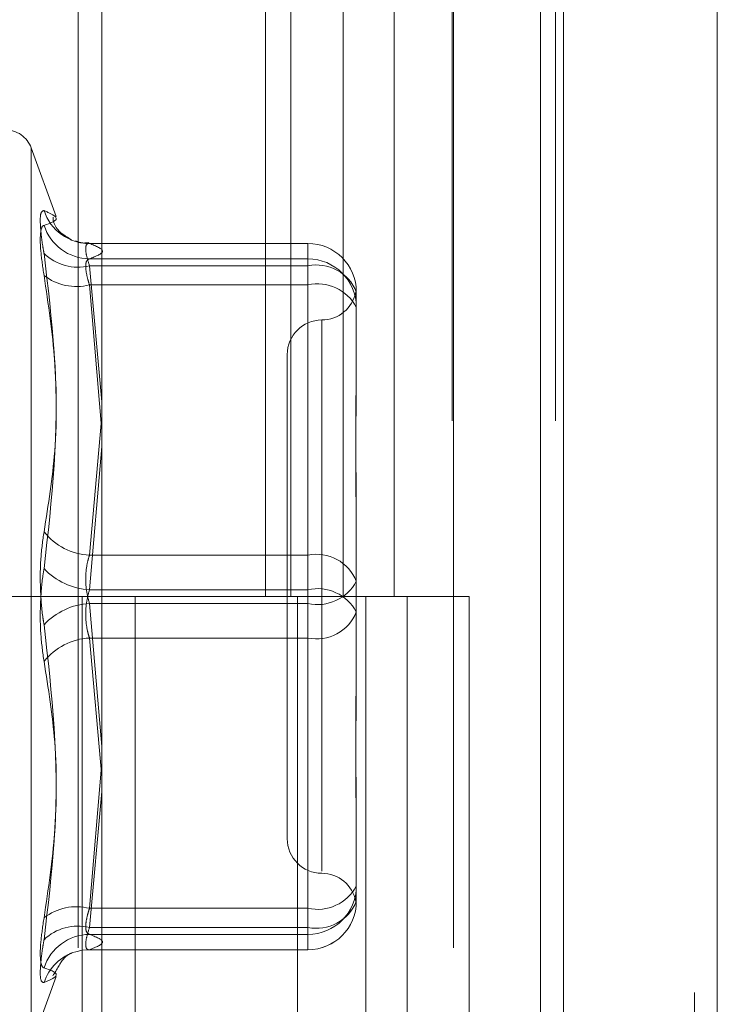
# Model space of a CAD drawing. Units: inches. Extents: x 0 to 23.4, y 0 to 16.5.
# Drawn here: x 11.5 to 11.6, y 10.4 to 10.4 of the extents above; entities that cross this region are included whole.
import ezdxf

# ---------------------------------------------------------------- set-up
doc = ezdxf.new("R2010")
doc.units = ezdxf.units.IN
doc.header["$MEASUREMENT"] = 0
doc.linetypes.add('HIDDEN', pattern=[0.07500000000000001, 0.05, -0.025])

msp = doc.modelspace()

# ---------------------------------------------------------------- linework, layer by layer
at = {"color": 7, "linetype": 'Continuous', "lineweight": 15}
for p, q in [((11.5564300201, 11.2109659651), (11.5564300201, 4.6790932379)), ((11.5644027473, 11.2109659651), (11.5644027473, 4.6790932379)), ((11.5325282316, 11.1273166801), (11.5325282316, 4.7627425229)), ((11.5552482019, 11.0899159651), (11.5552482019, 4.8001432379))]:
    msp.add_line(p, q, dxfattribs=at)
at = {"color": 7, "linetype": 'HIDDEN', "lineweight": 0}
for p, q in [((11.5632209291, 4.6790932379), (11.5632209291, 11.2109659651)), ((11.5644027473, 11.2109659651), (11.5644027473, 4.6790932379)), ((11.5552482019, 4.8001432379), (11.5552482019, 11.0899159651)), ((11.5313009583, 11.0813932373), (11.5313009583, 4.8086659646)), ((11.5506769295, 4.8086659649), (11.5506769295, 11.0813932377)), ((11.5507482019, 11.0813932377), (11.5507482019, 4.8086659649)), ((11.5560160921, 4.8086659649), (11.5560160921, 11.0813932377)), ((11.5410042229, 10.4450296013), (11.5410042229, 10.3995750558)), ((11.5423219396, 10.4450296013), (11.5423219396, 10.3995750558)), ((11.5450256688, 10.4450296013), (11.5450256688, 10.3995750558)), ((11.5476611023, 10.4450296013), (11.5476611023, 10.3995750558)), ((11.5301644887, 10.4192385852), (11.5288711594, 10.4227919782)), ((11.5288711594, 10.3763583664), (11.5288711594, 10.4227917457)), ((11.5309263327, 10.4180191446), (11.5309505524, 10.4180128941)), ((11.5432026052, 10.4178526524), (11.5318605811, 10.4178526524)), ((11.5318885568, 10.417850144), (11.5432026052, 10.417850144)), ((11.5432026052, 10.417850144), (11.5432026052, 10.4166957815)), ((11.5432026052, 10.417850144), (11.5432026052, 10.417055114)), ((11.5432026052, 10.417055114), (11.5318885568, 10.417055114)), ((11.5432026052, 10.4157066163), (11.5432026052, 10.417055114)), ((11.5432026052, 10.4166957815), (11.5318885568, 10.4166957815)), ((11.5318885568, 10.4166957815), (11.5325282316, 10.4096630924)), ((11.5432026052, 10.4017185837), (11.5432026052, 10.4166957815)), ((11.5318885568, 10.4157066163), (11.5432026052, 10.4157066163)), ((11.5325282316, 10.4081355877), (11.5318885568, 10.4157066163)), ((11.5432026052, 10.4157066163), (11.5432026052, 10.3999343886)), ((11.5457079739, 10.4153472837), (11.5457079739, 10.4118604268)), ((11.5439184248, 10.4138849861), (11.5439184248, 10.3853608523)), ((11.5421288758, 10.4121018993), (11.5421288758, 10.3870482128)), ((11.5457079739, 10.4118604268), (11.5457079739, 10.4108803051)), ((11.5324947583, 10.4085317689), (11.5318885568, 10.4017185837)), ((11.5318885568, 10.3999343886), (11.5325282316, 10.4073403917)), ((11.5457079739, 10.403856943), (11.5457079739, 10.400370086)), ((11.5318885568, 10.4017185837), (11.5432026052, 10.4017185837)), ((11.5432026052, 10.4017185837), (11.5432026052, 10.3992157235)), ((11.5457079739, 10.400370086), (11.5457079739, 10.3966981373)), ((11.5313009583, 10.3995750555), (11.5256191401, 10.3995750555)), ((11.5450256688, 10.3995750558), (11.5313009583, 10.3995750558)), ((11.5315161564, 10.3995750555), (11.5315161564, 10.35412051)), ((11.5315161564, 10.3995750555), (11.5456878274, 10.3995750555)), ((11.5432026052, 10.3999343886), (11.5318885568, 10.3999343886)), ((11.5342494665, 10.3995750555), (11.5342494665, 10.35412051)), ((11.5426645946, 10.35412051), (11.5426645946, 10.3995750555)), ((11.5432026052, 10.3974315284), (11.5432026052, 10.3999343886)), ((11.5456878274, 10.3995750555), (11.5462085322, 10.3995750558)), ((11.5462085322, 10.3995750558), (11.5462085322, 10.3541205104)), ((11.5515476948, 10.3995750558), (11.5462085322, 10.3995750558)), ((11.5483464128, 10.35412051), (11.5483464128, 10.3995750555)), ((11.5515476948, 10.3541205104), (11.5515476948, 10.3995750558)), ((11.5432026052, 10.3992157235), (11.5318885568, 10.3992157235)), ((11.5318885568, 10.3992157235), (11.5325282316, 10.3918097204)), ((11.5432026052, 10.3834434958), (11.5432026052, 10.3992157235)), ((11.5318885568, 10.3974315284), (11.5432026052, 10.3974315284)), ((11.5325282316, 10.3902421323), (11.5318885568, 10.3974315284)), ((11.5432026052, 10.3974315284), (11.5432026052, 10.3824543306)), ((11.5457079739, 10.3966981373), (11.5457079739, 10.3952931691)), ((11.5325282316, 10.3910145244), (11.5318885568, 10.3834434958)), ((11.5318885568, 10.3824543306), (11.5325282316, 10.3894870197)), ((11.5457079739, 10.388269807), (11.5457079739, 10.3845978583)), ((11.5457079739, 10.3845978583), (11.5457079739, 10.3844127666)), ((11.5457079739, 10.3844127666), (11.5457079739, 10.3839879201)), ((11.5456926982, 10.3838697867), (11.545681119, 10.3837839102)), ((11.5457079739, 10.3839879201), (11.5457079739, 10.3838028284)), ((11.5318885568, 10.3834434958), (11.5432026052, 10.3834434958)), ((11.5432026052, 10.3834434958), (11.5432026052, 10.3820949981)), ((11.5432026052, 10.3824543306), (11.5318885568, 10.3824543306)), ((11.5432026052, 10.3812999681), (11.5432026052, 10.3824543306)), ((11.5432026052, 10.3820949981), (11.5318885568, 10.3820949981)), ((11.5432026052, 10.3812999681), (11.5432026052, 10.3820949981)), ((11.5318605811, 10.3812974597), (11.5432026052, 10.3812974597)), ((11.5318885568, 10.3812999681), (11.5432026052, 10.3812999681)), ((11.5288711594, 10.3763581339), (11.5301644887, 10.379911527))]:
    msp.add_line(p, q, dxfattribs=at)
at = {"color": 7, "linetype": 'HIDDEN', "lineweight": 0, "flags": 128}
msp.add_lwpolyline([(11.5318885568, 10.3812999681), (11.531502172, 10.3812719001), (11.5311759178, 10.3811989828)], dxfattribs=at)
at = {"color": 7, "linetype": 'HIDDEN', "lineweight": 0}
for centre, radius, start, end in [((11.5275258586, 10.4223023288), 0.0014316392269168, 19.9999999999, 90), ((11.5318763833, 10.4203122438), 0.002462129913024, 197.9639516354, 270.2832885545), ((11.5319150055, 10.4195565294), 0.0025015552687682, 197.8806794576, 269.3942060757), ((11.5432038588, 10.4153460289), 0.0025041153707255, 0.028711716, 90.0286829693), ((11.5312904681, 10.4191535901), 0.0025295322866146, 226.0306330186, 283.6766639809), ((11.5432038588, 10.4145509989), 0.0025041153707393, 0.0287117162, 90.028682969), ((11.5436474924, 10.4145207295), 0.0022200845948301, 21.857999718, 101.559883784), ((11.5312184211, 10.4183933773), 0.0027690732195667, 232.5407862299, 284.0050387421), ((11.5436959777, 10.4134814638), 0.0022791928413761, 28.0220327937, 102.501668885), ((11.5439184248, 10.4156809974), 0.0017895490336439, 270, 349.5317803336), ((11.5439184248, 10.4121018993), 0.0017895490336457, 90, 180), ((11.5320477439, 10.4049170411), 0.0032024163037491, 218.2918328931, 267.1507422003), ((11.5436474924, 10.3995435318), 0.0022200845948294, 21.857999718, 101.559883784), ((11.5320702627, 10.4034011139), 0.0034714840583708, 223.0701450454, 266.9996289721), ((11.5436959777, 10.401440876), 0.0022791928413723, 257.4983311151, 331.9779672063), ((11.5436959777, 10.3977092361), 0.0022791928413743, 28.0220327937, 102.501668885), ((11.5320702627, 10.3957489982), 0.0034714840583472, 93.0003710278, 136.9298549547), ((11.5436474924, 10.3996065803), 0.0022200845948364, 258.440116216, 338.1420002817), ((11.5320477439, 10.394233071), 0.0032024163037538, 92.8492577996, 141.7081671067), ((11.5439184248, 10.3870482128), 0.0017895490336457, 180, 270), ((11.5439184248, 10.3834691148), 0.0017895490336434, 10.4805800649, 90), ((11.5436959777, 10.3856686483), 0.0022791928413674, 257.498331115, 331.9779672066), ((11.5432038588, 10.3845991132), 0.0025041153707255, 269.9713170307, 359.9712882841), ((11.5432038588, 10.3838040832), 0.002504115370729, 269.9713170308, 359.9712882839), ((11.5436474924, 10.3846293826), 0.0022200845948329, 258.440116216, 338.1420002818), ((11.5432026052, 10.3838028284), 0.0025053686471015, 270, 0), ((11.5312184211, 10.3807567348), 0.0027690732195568, 75.9949612578, 127.4592137701), ((11.5312904681, 10.379996522), 0.002529532286618, 76.3233360189, 133.9693669812), ((11.5319150055, 10.3795935827), 0.0025015552687578, 90.6057939241, 162.1193205424), ((11.5318817987, 10.3788333886), 0.0024686643067836, 106.6148277437, 161.9759105179)]:
    msp.add_arc(centre, radius, start, end, dxfattribs=at)
for points, knots in [([(11.52953428039888, 10.4195528772053), (11.52947023169002, 10.4195356426857), (11.52934208569472, 10.41950116057501), (11.52932844399291, 10.41882312647477), (11.52941857939586, 10.41801243847972), (11.52951192374435, 10.4174643329636), (11.52953428039888, 10.41733305768161)], [0, 0, 0, 0, 0.3031799493562456, 0.6065898448026137, 0.9057753889709573, 0.9999999999999999, 0.9999999999999999, 0.9999999999999999, 0.9999999999999999]), ([(11.52953428039888, 10.4195528772053), (11.52975625562173, 10.419455529983), (11.53051454383721, 10.41912298272601), (11.52994037303566, 10.4189270438977), (11.52953428039888, 10.41878846263369)], [0, 0, 0, 0, 0.2927319959829183, 1, 1, 1, 1]), ([(11.53095241144553, 10.41803595436211), (11.53089769047645, 10.41807056968953), (11.53078099794504, 10.41814438691627), (11.53002388832774, 10.41865130410965), (11.53000332932133, 10.41918673172823), (11.5300025290013, 10.41920757482914)], [0, 0, 0, 0, 0.4590582418949314, 0.9789422449318679, 1, 1, 1, 1]), ([(11.52953428039888, 10.41619532436573), (11.52947023169002, 10.4166299874116), (11.52934208569472, 10.41749964317246), (11.52932844399291, 10.41838591405261), (11.52941857939586, 10.4187391349798), (11.52951192374435, 10.41877893115784), (11.52953428039888, 10.41878846263369)], [0, 0, 0, 0, 0.303179949355518, 0.606589844802004, 0.9057753889706015, 1, 1, 1, 1]), ([(11.53185974601711, 10.41789404999191), (11.53173100332872, 10.41787946630888), (11.53148694873413, 10.4178518203517), (11.53126880663006, 10.41793854818789), (11.53116573796263, 10.41797952570823)], [0, 0, 0, 0, 0.5275159379614828, 1, 1, 1, 1]), ([(11.53188855682891, 10.41785014395936), (11.53185459769033, 10.41785013147583), (11.53175732888018, 10.41785009571939), (11.53168024577707, 10.41768405766429), (11.53170572277307, 10.41728792583921), (11.53182765104346, 10.41689303693865), (11.53188855682891, 10.4166957814656)], [0, 0, 0, 0, 0.1488797913310068, 0.4264348497925701, 0.7134919090684106, 1, 1, 1, 1]), ([(11.53188855682891, 10.41705511400154), (11.53222294238023, 10.41718615489691), (11.53289912142635, 10.41745113975431), (11.53222786303964, 10.41771617468593), (11.53188855682891, 10.41785014395936)], [0, 0, 0, 0, 0.4945222027133498, 1, 1, 1, 1]), ([(11.52953428039888, 10.40293260889303), (11.52975625562173, 10.40431921020261), (11.53051454383721, 10.40905597054522), (11.52994037303566, 10.41390411806331), (11.52953428039888, 10.41733305768161)], [0, 0, 0, 0, 0.2927319959829985, 1, 1, 1, 1]), ([(11.53188855682891, 10.41570661628552), (11.53185459769033, 10.41581690909632), (11.53175732888018, 10.41613281965603), (11.53168024577707, 10.41658341944752), (11.53170572277307, 10.41695951737427), (11.53182765104346, 10.41702326879829), (11.53188855682891, 10.41705511400154)], [0, 0, 0, 0, 0.1488797913316554, 0.4264348497936366, 0.7134919090686314, 1, 1, 1, 1]), ([(11.52953428039888, 10.41619532436573), (11.52975625562173, 10.41471137583384), (11.53051454383721, 10.40964206823423), (11.52994037303566, 10.40459798188784), (11.52953428039888, 10.40103046100553)], [0, 0, 0, 0, 0.2927319959830434, 1, 1, 1, 1]), ([(11.54567772187798, 10.41533754192749), (11.5456857744492, 10.41524448555185), (11.54569638467925, 10.41512187259674), (11.54570791969025, 10.41482095518207), (11.5457079719995, 10.41474022509112), (11.54570797386531, 10.41473734554283)], [0, 0, 0, 0, 0.7522369672019337, 0.991162581285032, 1, 1, 1, 1]), ([(11.54570797386531, 10.41516219199851), (11.54570797223275, 10.41516384075701), (11.54570791367988, 10.41522297448844), (11.54570236339643, 10.41523599866296), (11.54569696786521, 10.41524865969926)], [0, 0, 0, 0, 0.0278818613746807, 0.9999999999999999, 0.9999999999999999, 0.9999999999999999, 0.9999999999999999]), ([(11.54570797386531, 10.40385694298846), (11.54570797166354, 10.40386984121389), (11.54570778205886, 10.40498056815401), (11.54568257121472, 10.40640376189485), (11.54567369949435, 10.4087673704455), (11.5456975556687, 10.41035159894446), (11.54570791606351, 10.41155663110175), (11.54570797187459, 10.41184996393209), (11.54570797386531, 10.41186042677239)], [0, 0, 0, 0, 0.004418691445259, 0.380514331423193, 0.5000020268397843, 0.876118985776813, 0.9955813085543795, 1, 1, 1, 1]), ([(11.54570797386531, 10.4108803050635), (11.54570797166354, 10.41086904695087), (11.54570778205887, 10.4098995578497), (11.54568257121471, 10.40856540127584), (11.54567369949435, 10.40613223459918), (11.5456975556687, 10.40433911585835), (11.54570791606351, 10.40283939937903), (11.54570797187459, 10.40246531787528), (11.54570797386531, 10.40245197482388)], [0, 0, 0, 0, 0.0044186914454899, 0.3805143314230752, 0.5000020268399842, 0.8761189857770022, 0.9955813085545222, 1, 1, 1, 1]), ([(11.52953428039888, 10.40293260889303), (11.52947023169003, 10.40248071132755), (11.52934208569472, 10.401576573456), (11.52932844399291, 10.4000122684756), (11.52941857939586, 10.39884835955337), (11.52951192374435, 10.39826045785921), (11.52953428039888, 10.39811965110136)], [0, 0, 0, 0, 0.3031799493559846, 0.6065898448023544, 0.9057753889708157, 1, 1, 1, 1]), ([(11.53188855682891, 10.40171858372729), (11.53185459769034, 10.40160827843296), (11.53175732888019, 10.40129233211682), (11.53168024577707, 10.40067569427022), (11.53170572277307, 10.39990346451839), (11.53182765104346, 10.39944482419381), (11.53188855682891, 10.39921572351751)], [0, 0, 0, 0, 0.1488797913325927, 0.4264348497937631, 0.7134919090690767, 0.9999999999999999, 0.9999999999999999, 0.9999999999999999, 0.9999999999999999]), ([(11.52953428039888, 10.39621750321387), (11.52947023169002, 10.39666940077934), (11.52934208569472, 10.39757353865089), (11.5293284439929, 10.39913784363129), (11.52941857939586, 10.40030175255352), (11.52951192374435, 10.40088965424769), (11.52953428039888, 10.40103046100553)], [0, 0, 0, 0, 0.303179949356115, 0.6065898448023854, 0.9057753889708902, 1, 1, 1, 1]), ([(11.53188855682891, 10.3974315283796), (11.53185459769033, 10.39754183367393), (11.53175732888018, 10.39785777999008), (11.53168024577707, 10.39847441783668), (11.53170572277307, 10.39924664758851), (11.53182765104346, 10.39970528791308), (11.53188855682891, 10.39993438858938)], [0, 0, 0, 0, 0.1488797913317325, 0.4264348497937292, 0.7134919090687648, 1, 1, 1, 1]), ([(11.52953428039888, 10.38295478774117), (11.52975625562173, 10.38443873627305), (11.53051454383721, 10.38950804387267), (11.52994037303566, 10.39455213021906), (11.52953428039888, 10.39811965110136)], [0, 0, 0, 0, 0.2927319959829978, 1, 1, 1, 1]), ([(11.54570797386531, 10.38826980704339), (11.54570797166354, 10.38828106515602), (11.54570778205886, 10.38925055425725), (11.54568257121472, 10.39058471083105), (11.54567369949435, 10.39301787750771), (11.5456975556687, 10.39481099624854), (11.54570791606352, 10.39631071272787), (11.54570797187459, 10.39668479423161), (11.54570797386531, 10.39669813728301)], [0, 0, 0, 0, 0.0044186914454572, 0.3805143314231069, 0.5000020268398694, 0.8761189857768754, 0.9955813085544695, 1, 1, 1, 1]), ([(11.52953428039888, 10.39621750321387), (11.52975625562173, 10.39483090190429), (11.53051454383721, 10.39009414156168), (11.52994037303566, 10.38524599404359), (11.52953428039888, 10.38181705442529)], [0, 0, 0, 0, 0.2927319959830659, 1, 1, 1, 1]), ([(11.54570797386531, 10.39529316911843), (11.54570797166354, 10.395280270893), (11.54570778205887, 10.39416954395293), (11.54568257121471, 10.39274635021203), (11.54567369949435, 10.39038274166139), (11.54569755566869, 10.38879851316242), (11.54570791606352, 10.38759348100514), (11.54570797187459, 10.3873001481748), (11.54570797386531, 10.3872896853345)], [0, 0, 0, 0, 0.0044186914453044, 0.3805143314232456, 0.5000020268400791, 0.8761189857770283, 0.995581308554607, 1, 1, 1, 1]), ([(11.54569214849374, 10.38403533299759), (11.54569549882402, 10.38407689673479), (11.54570141762298, 10.38415032454175), (11.54570791996307, 10.38432921516181), (11.54570797200889, 10.38440988902148), (11.54570797386531, 10.38441276656406)], [0, 0, 0, 0, 0.5571068577008709, 0.9842025176221322, 1, 1, 1, 1]), ([(11.53188855682891, 10.38344349582137), (11.53185459769034, 10.38333320301057), (11.53175732888018, 10.38301729245087), (11.53168024577707, 10.38256669265938), (11.53170572277307, 10.38219059473262), (11.53182765104346, 10.38212684330861), (11.53188855682891, 10.38209499810535)], [0, 0, 0, 0, 0.148879791332405, 0.4264348497931995, 0.7134919090687349, 1, 1, 1, 1]), ([(11.52953428039888, 10.38295478774117), (11.52947023169003, 10.3825201246953), (11.52934208569472, 10.38165046893443), (11.52932844399291, 10.38076419805428), (11.52941857939586, 10.38041097712709), (11.52951192374435, 10.38037118094906), (11.52953428039888, 10.3803616494732)], [0, 0, 0, 0, 0.3031799493564575, 0.6065898448026023, 0.9057753889710205, 1, 1, 1, 1]), ([(11.53188855682891, 10.38129996814753), (11.53185459769033, 10.38129998063106), (11.53175732888018, 10.3813000163875), (11.53168024577707, 10.38146605444261), (11.53170572277307, 10.38186218626769), (11.53182765104346, 10.38225707516824), (11.53188855682891, 10.38245433064129)], [0, 0, 0, 0, 0.1488797913324366, 0.426434849793542, 0.7134919090692295, 0.9999999999999999, 0.9999999999999999, 0.9999999999999999, 0.9999999999999999]), ([(11.52953428039888, 10.37959723490159), (11.52947023169002, 10.3796144694212), (11.52934208569472, 10.37964895153188), (11.52932844399291, 10.38032698563212), (11.52941857939586, 10.38113767362717), (11.52951192374435, 10.3816857791433), (11.52953428039888, 10.38181705442529)], [0, 0, 0, 0, 0.3031799493562725, 0.6065898448028089, 0.9057753889708247, 1, 1, 1, 1]), ([(11.53188855682891, 10.38209499810535), (11.53222294238023, 10.38196395720999), (11.53289912142635, 10.38169897235258), (11.53222786303964, 10.38143393742097), (11.53188855682891, 10.38129996814753)], [0, 0, 0, 0, 0.4945222027132976, 1, 1, 1, 1]), ([(11.52999852814279, 10.37994841394853), (11.53018628997679, 10.38028435581402), (11.53056834967261, 10.38096793375), (11.53100830271847, 10.38114256340682), (11.53099588498354, 10.38114291572036), (11.53099006807415, 10.38114308075657)], [0, 0, 0, 0, 0.339359680357656, 0.6905325405405751, 0.9999999999999999, 0.9999999999999999, 0.9999999999999999, 0.9999999999999999]), ([(11.52953428039888, 10.37959723490159), (11.52975625562173, 10.37969458212389), (11.53051454383721, 10.3800271293809), (11.52994037303566, 10.3802230682092), (11.52953428039888, 10.3803616494732)], [0, 0, 0, 0, 0.2927319959829677, 1, 1, 1, 1])]:
    msp.add_open_spline(points, degree=3, knots=knots, dxfattribs=at)

doc.saveas('drawing.dxf')
